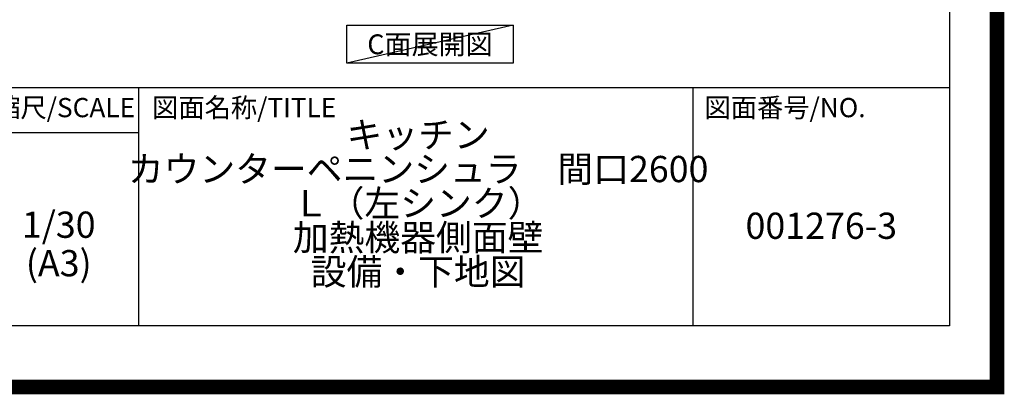
# Model space of a CAD drawing. Extents: x 55896 to 82369, y -25 to 8845.
# Drawn here: x 78992 to 82369, y -25 to 1260 of the extents above; entities that cross this region are included whole.
import ezdxf

# ---------------------------------------------------------------- set-up
doc = ezdxf.new("R2010")
doc.units = 0
doc.header["$LTSCALE"] = 50
doc.header["$MEASUREMENT"] = 0
doc.layers.get('DEFPOINTS').update_dxf_attribs({"color": 146, "linetype": 'CONTINUOUS'})
for name, color, linetype in [('160-文字', 254, 'CONTINUOUS'), ('190-図面外枠', 5, 'CONTINUOUS'), ('191-図面内枠', 4, 'CONTINUOUS')]:
    doc.layers.add(name, color=color, linetype=linetype)
doc.styles.add('KH001', font='txt')

# ---------------------------------------------------------------- blocks, each defined once
blk = doc.blocks.new('A$C5D946DDC')
at = {"layer": '190-図面外枠'}
for p, q in [((20519, 14349.3), (20519, 350.7)), ((20519, 350.7), (271, 350.7))]:
    blk.add_line(p, q, dxfattribs=at)
at = {"layer": 'DEFPOINTS'}
blk.add_lwpolyline([(0, 0), (20790, 0), (20790, 14700), (0, 14700)], close=True, dxfattribs=at)

msp = doc.modelspace()

# ---------------------------------------------------------------- linework, layer by layer
at = {"layer": '160-文字'}
msp.add_lwpolyline([(80114.04, 1241.05), (80684.06, 1241.05), (80684.06, 1110.62), (80114.04, 1110.62)], close=True, dxfattribs=at)
at = {"layer": '191-図面内枠'}
for p, q in [((70032.52, 1027.33), (82181.34, 1027.33)), ((79399.03, 1027.33), (79399.03, 210.4)), ((81300.91, 1027.33), (81300.91, 210.4)), ((78875.3, 872.98), (79399.03, 872.98))]:
    msp.add_line(p, q, dxfattribs=at)
at = {"layer": 'DEFPOINTS'}
msp.add_line((80684.06, 1241.05), (80114.04, 1110.62), dxfattribs=at)
at = {"layer": 'DEFPOINTS', "color": 1, "const_width": 50}
msp.add_lwpolyline([(69869.94, 0), (82343.92, 0), (82343.92, 8820), (69869.94, 8820)], close=True, dxfattribs=at)

# ---------------------------------------------------------------- block references
at = {"layer": '190-図面外枠', "xscale": 0.6000000000058208, "yscale": 0.6000000000058208, "zscale": 0.6000000000058208}
msp.add_blockref('A$C5D946DDC', (69869.94, 0), dxfattribs=at)

# ---------------------------------------------------------------- texts
at = {"layer": '160-文字', "insert": (80399.05, 1175.84), "char_height": 68, "attachment_point": 5, "style": 'KH001'}
msp.add_mtext('{\\fArial|b0|i0|c0|p32;C}面展開図', dxfattribs=at)
at = {"layer": '160-文字', "char_height": 90, "attachment_point": 5, "style": 'KH001'}
for s, insert, line_spacing_factor in [('{キッチン \\Pカウンターペニンシュラ\u3000間口2600\\P\u3000Ｌ（左シンク）\\P加熱機器側面壁\\P設備・下地図}', (80358.34, 618.86), 0.783), ('1/30', (79125.7, 545.27), 0.876232), ('{001276-3}', (81741.12, 541.69), 0.876232), ('(A3)', (79125.7, 413.27), 0.876232)]:
    msp.add_mtext(s, dxfattribs=dict(at, insert=insert, line_spacing_factor=line_spacing_factor))
at = {"layer": '191-図面内枠', "char_height": 66, "line_spacing_factor": 0.782827, "style": 'KH001'}
for s, insert, attachment_point in [('縮尺/SCALE', (79145.89, 950.16), 5), ('図面名称/TITLE', (79445.99, 950.16), 4), ('図面番号/NO.', (81340.64, 950.16), 4)]:
    msp.add_mtext(s, dxfattribs=dict(at, insert=insert, attachment_point=attachment_point))

doc.saveas('drawing.dxf')
